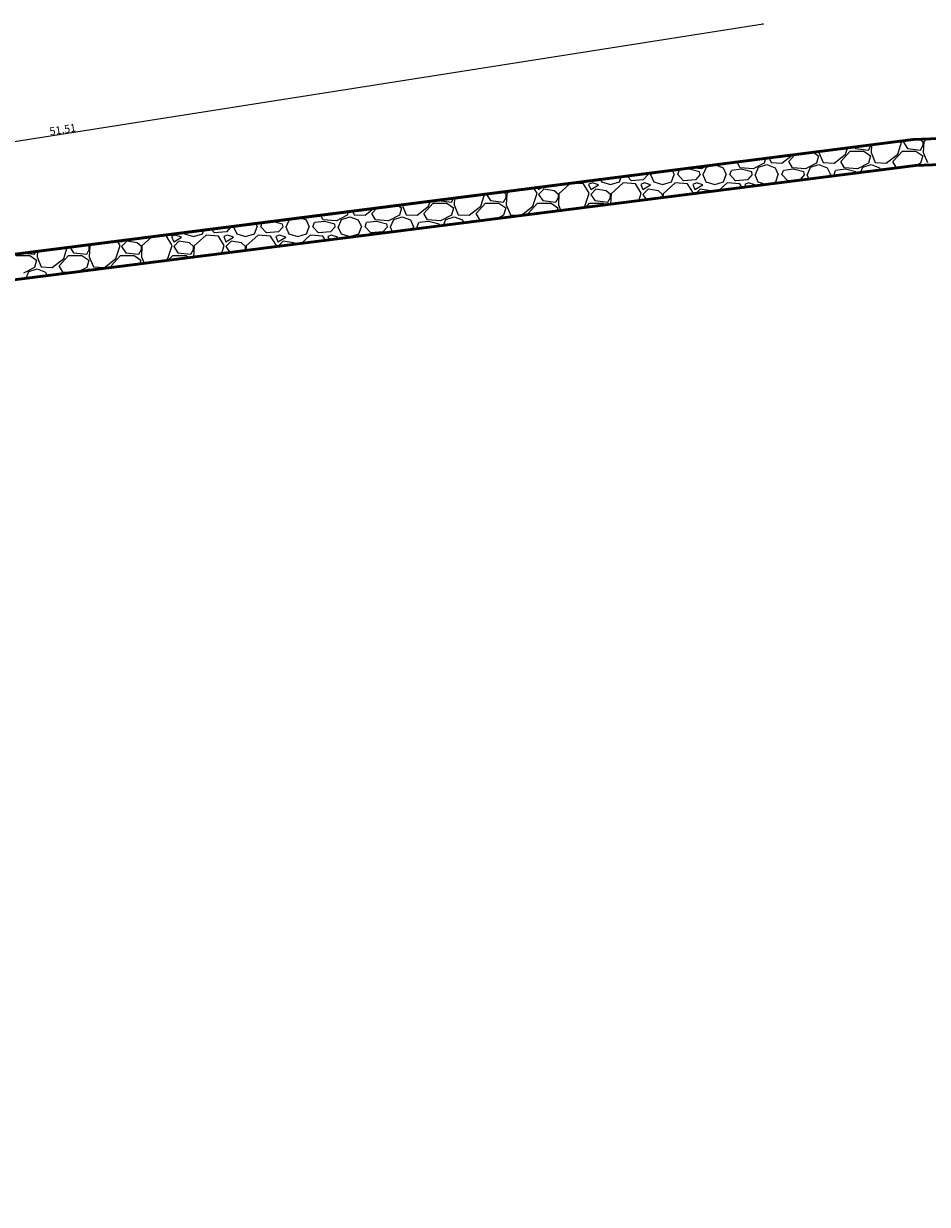
# Model space of a CAD drawing. Units: metres. Extents: x 38 to 510, y 34 to 487.
# Drawn here: x 201 to 236, y 413 to 458 of the extents above; entities that cross this region are included whole.
import ezdxf

# ---------------------------------------------------------------- set-up
doc = ezdxf.new("R2010")
doc.units = ezdxf.units.M
doc.layers.add('BOUNDARY', color=7, linetype='Continuous')
doc.layers.add('EL', color=8, linetype='Continuous')
doc.layers.add('FLOOR-GROUND', color=7, linetype='Continuous', lineweight=50)
doc.styles.add('rs', font='romans.shx', dxfattribs={"height": 300})

msp = doc.modelspace()

# ---------------------------------------------------------------- linework, layer by layer
at = {"color": 0, "linetype": 'ByBlock', "lineweight": -2}
msp.add_line((229.56679, 457.99273), (229.59176, 458.02703), dxfattribs=at)
at = {"linetype": 'Continuous'}
for p, q in [((233.61548, 453.17911), (233.71547, 453.3591)), ((233.72949, 453.37344), (233.71548, 453.07911)), ((233.71548, 453.3591), (233.71548, 453.37165)), ((234.73545, 453.01911), (234.89544, 453.5191)), ((234.89544, 453.5191), (234.8936, 453.52212)), ((235.01382, 453.53748), (234.95544, 453.4791)), ((234.95544, 453.4791), (235.11544, 453.23911)), ((235.71542, 453.4791), (235.59106, 453.58792)), ((235.61543, 453.17911), (235.71542, 453.3591)), ((235.73542, 453.4991), (235.71542, 453.07911)), ((235.71542, 453.3591), (235.71542, 453.4791)), ((235.84328, 453.59757), (235.73542, 453.4991)), ((229.80281, 452.87193), (229.87557, 452.69912)), ((230.29556, 452.67912), (230.69206, 452.9855)), ((230.55556, 452.73912), (230.78837, 452.9978)), ((231.50706, 453.08959), (231.69553, 452.95911)), ((231.69553, 452.95911), (231.61553, 452.67912)), ((231.71731, 453.11645), (231.71553, 453.07911)), ((231.71553, 453.07911), (231.87552, 452.69912)), ((232.29551, 452.67912), (232.7355, 453.01911)), ((232.55551, 452.73912), (232.9155, 453.13911)), ((232.7355, 453.01911), (232.81136, 453.25618)), ((232.9155, 453.13911), (233.43548, 453.13911)), ((233.08114, 453.29064), (233.11549, 453.23911)), ((233.11549, 453.23911), (233.61548, 453.17911)), ((233.43548, 453.13911), (233.69548, 452.95911)), ((233.69548, 452.95911), (233.61548, 452.67912)), ((233.71548, 453.07911), (233.87547, 452.69912)), ((234.29546, 452.67912), (234.73545, 453.01911)), ((234.55545, 452.73912), (234.91544, 453.13911)), ((234.91544, 453.13911), (235.43543, 453.13911)), ((235.11544, 453.23911), (235.61543, 453.17911)), ((235.43543, 453.13911), (235.69542, 452.95911)), ((235.69542, 452.95911), (235.61543, 452.67912)), ((235.71542, 453.07911), (235.87542, 452.69912)), ((226.73566, 452.43913), (226.35567, 452.39913)), ((227.13565, 452.33913), (226.73566, 452.43913)), ((227.19564, 452.45913), (226.8114, 452.48987)), ((227.39716, 452.56468), (227.19565, 452.45913)), ((227.27564, 452.23913), (227.39564, 452.51912)), ((227.39564, 452.51912), (227.64113, 452.59584)), ((227.74302, 452.60885), (228.03562, 452.49912)), ((228.03562, 452.49912), (228.15562, 452.23913)), ((228.29385, 452.6792), (228.29562, 452.67912)), ((228.29562, 452.67912), (228.2961, 452.67949)), ((228.7356, 452.43913), (228.35561, 452.39913)), ((228.69561, 452.49912), (228.56999, 452.71447)), ((229.19559, 452.45913), (228.69561, 452.49912)), ((229.13559, 452.33913), (228.73561, 452.43913)), ((229.61558, 452.67912), (229.19559, 452.45913)), ((229.27559, 452.23913), (229.39559, 452.51912)), ((229.39559, 452.51912), (229.71558, 452.61912)), ((229.66567, 452.85441), (229.61558, 452.67912)), ((229.71558, 452.61912), (230.03557, 452.49912)), ((229.87558, 452.69912), (230.29556, 452.67912)), ((230.03557, 452.49912), (230.15557, 452.23913)), ((230.73555, 452.43913), (230.35556, 452.39913)), ((230.69555, 452.49912), (230.55556, 452.73912)), ((231.19554, 452.45913), (230.69555, 452.49912)), ((231.13554, 452.33913), (230.73555, 452.43913)), ((231.61553, 452.67912), (231.19554, 452.45913)), ((231.27554, 452.23913), (231.39554, 452.51912)), ((231.39554, 452.51912), (231.71553, 452.61912)), ((231.71553, 452.61912), (232.03552, 452.49912)), ((231.87552, 452.69912), (232.29551, 452.67912)), ((232.03552, 452.49912), (232.15552, 452.23913)), ((232.7355, 452.43913), (232.35551, 452.39913)), ((232.6955, 452.49912), (232.55551, 452.73912)), ((233.19549, 452.45913), (232.6955, 452.49912)), ((233.13549, 452.33913), (232.7355, 452.43913)), ((233.61548, 452.67912), (233.19549, 452.45913)), ((233.30869, 452.31659), (233.39548, 452.51912)), ((233.39548, 452.51912), (233.71548, 452.61912)), ((233.71548, 452.61912), (234.03547, 452.49912)), ((233.87547, 452.69912), (234.29546, 452.67912)), ((234.03547, 452.49912), (234.07457, 452.41441)), ((234.69545, 452.49912), (234.55545, 452.73912)), ((234.72151, 452.49704), (234.69545, 452.49912)), ((235.61543, 452.67912), (235.43825, 452.58631)), ((235.63449, 452.59383), (235.71542, 452.61912)), ((235.71542, 452.61912), (235.76912, 452.59898)), ((223.33839, 452.04629), (223.37574, 451.95914)), ((224.05573, 451.95914), (224.12263, 452.14646)), ((224.51571, 451.99914), (224.35363, 452.17596)), ((224.9757, 452.03914), (224.51571, 451.99914)), ((225.1557, 452.23913), (224.9757, 452.03914)), ((225.1557, 452.23913), (225.14804, 452.27742)), ((225.2557, 452.23913), (225.37569, 451.95914)), ((225.27569, 452.23913), (225.30045, 452.29689)), ((226.05567, 451.95914), (226.15567, 452.23913)), ((226.08289, 452.39682), (226.15567, 452.23913)), ((226.29567, 452.23913), (226.35567, 452.39913)), ((226.51566, 451.99914), (226.29567, 452.23913)), ((226.97565, 452.03914), (226.51566, 451.99914)), ((227.15565, 452.23913), (226.97565, 452.03914)), ((227.15565, 452.23913), (227.13565, 452.33913)), ((227.25564, 452.23913), (227.37564, 451.95914)), ((228.05562, 451.95914), (228.15562, 452.23913)), ((228.29562, 452.23913), (228.35561, 452.39913)), ((228.51561, 451.99914), (228.29562, 452.23913)), ((228.9756, 452.03914), (228.51561, 451.99914)), ((229.15559, 452.23913), (228.9756, 452.03914)), ((229.15559, 452.23913), (229.13559, 452.33913)), ((229.25559, 452.23913), (229.37559, 451.95914)), ((230.05557, 451.95914), (230.15557, 452.23913)), ((230.29556, 452.23913), (230.35556, 452.39913)), ((230.51556, 451.99914), (230.29556, 452.23913)), ((230.97555, 452.03914), (230.51556, 451.99914)), ((231.15554, 452.23913), (230.97555, 452.03914)), ((231.15554, 452.23913), (231.13554, 452.33913)), ((231.25554, 452.23913), (231.33061, 452.06396)), ((232.12939, 452.16598), (232.15552, 452.23913)), ((232.29551, 452.23913), (232.35551, 452.39913)), ((232.33813, 452.19264), (232.29551, 452.23913)), ((233.1442, 452.29559), (233.13549, 452.33913)), ((219.71584, 451.47915), (219.61165, 451.57032)), ((219.84666, 451.60033), (219.73584, 451.49915)), ((220.73581, 451.01916), (220.89581, 451.51915)), ((220.89581, 451.51915), (220.77383, 451.71875)), ((220.92428, 451.73797), (220.95581, 451.65915)), ((220.95581, 451.65915), (221.13122, 451.7644)), ((221.1558, 451.67915), (220.95581, 451.47915)), ((221.55579, 451.61915), (221.1558, 451.67915)), ((221.71579, 451.47915), (221.55579, 451.61915)), ((222.17186, 451.89731), (221.73579, 451.49915)), ((222.67576, 451.87914), (222.28475, 451.91172)), ((222.89576, 451.51915), (222.67576, 451.87914)), ((222.73576, 451.01916), (222.89576, 451.51915)), ((223.01575, 451.91914), (222.87576, 451.85914)), ((222.87576, 451.85914), (222.95575, 451.65915)), ((222.95576, 451.65915), (223.25575, 451.83914)), ((223.15575, 451.67915), (222.95576, 451.47915)), ((223.25575, 451.83914), (223.01575, 451.91914)), ((223.55574, 451.61915), (223.15575, 451.67915)), ((223.37574, 451.95914), (223.71573, 451.85914)), ((223.71574, 451.47915), (223.55574, 451.61915)), ((223.71574, 451.85914), (224.05573, 451.95914)), ((224.19572, 451.91914), (223.73574, 451.49915)), ((224.67571, 451.87914), (224.19572, 451.91914)), ((224.8957, 451.51915), (224.67571, 451.87914)), ((224.80327, 451.23029), (224.8957, 451.51915)), ((225.0157, 451.91914), (224.8757, 451.85914)), ((224.87571, 451.85914), (224.9557, 451.65915)), ((224.9557, 451.65915), (225.2557, 451.83914)), ((225.1557, 451.67915), (224.9557, 451.47915)), ((225.2557, 451.83914), (225.0157, 451.91914)), ((225.55569, 451.61915), (225.1557, 451.67915)), ((225.37569, 451.95914), (225.71568, 451.85914)), ((225.71568, 451.47915), (225.55569, 451.61915)), ((225.71568, 451.85914), (226.05567, 451.95914)), ((226.19567, 451.91914), (225.73568, 451.49915)), ((226.67566, 451.87914), (226.19567, 451.91914)), ((226.89565, 451.51915), (226.67566, 451.87914)), ((227.01565, 451.91914), (226.87565, 451.85914)), ((226.87565, 451.85914), (226.95565, 451.65915)), ((226.88844, 451.4966), (226.89565, 451.51915)), ((226.95565, 451.65915), (227.25564, 451.83914)), ((227.15565, 451.67915), (226.9855, 451.509)), ((227.25564, 451.83914), (227.01565, 451.91914)), ((227.55564, 451.61915), (227.15565, 451.67915)), ((227.37564, 451.95914), (227.71563, 451.85914)), ((227.59287, 451.58657), (227.55564, 451.61915)), ((227.71563, 451.85914), (228.05562, 451.95914)), ((228.19562, 451.91914), (227.87017, 451.62199)), ((228.67561, 451.87914), (228.19562, 451.91914)), ((228.76306, 451.73603), (228.67561, 451.87914)), ((229.0156, 451.91914), (228.8756, 451.85914)), ((228.8756, 451.85914), (228.91698, 451.75569)), ((229.25559, 451.83914), (229.0156, 451.91914)), ((229.17046, 451.78806), (229.25559, 451.83914)), ((229.37559, 451.95914), (229.71558, 451.85914)), ((229.71558, 451.85914), (230.05557, 451.95914)), ((230.19557, 451.91914), (230.19537, 451.91896)), ((230.19628, 451.91908), (230.19557, 451.91914)), ((215.7185, 451.07309), (215.87594, 450.69917)), ((216.55592, 450.73917), (216.91591, 451.13916)), ((216.73592, 451.01916), (216.79726, 451.21086)), ((216.91591, 451.13916), (217.4359, 451.13916)), ((217.10829, 451.25059), (217.11591, 451.23916)), ((217.11591, 451.23916), (217.6159, 451.17916)), ((217.4359, 451.13916), (217.69589, 450.95916)), ((217.61589, 451.17916), (217.69738, 451.32583)), ((217.72782, 451.32972), (217.71589, 451.07916)), ((217.71589, 451.07916), (217.87589, 450.69917)), ((218.55587, 450.73917), (218.91586, 451.13916)), ((218.73587, 451.01916), (218.88243, 451.47718)), ((218.91586, 451.13916), (219.43585, 451.13916)), ((218.96435, 451.48764), (218.95586, 451.47915)), ((218.95586, 451.47915), (219.11586, 451.23916)), ((219.11586, 451.23916), (219.61584, 451.17916)), ((219.43585, 451.13916), (219.69584, 450.95916)), ((219.61584, 451.17916), (219.71584, 451.35915)), ((219.73584, 451.49915), (219.71584, 451.07916)), ((219.71584, 451.35915), (219.71584, 451.47915)), ((219.71584, 451.07916), (219.87584, 450.69917)), ((220.55582, 450.73917), (220.91581, 451.13916)), ((220.91581, 451.13916), (221.43579, 451.13916)), ((220.95581, 451.47915), (221.1158, 451.23916)), ((221.1158, 451.23916), (221.61579, 451.17916)), ((221.43579, 451.13916), (221.69579, 450.95916)), ((221.61579, 451.17916), (221.71579, 451.35915)), ((221.73579, 451.49915), (221.71579, 451.07916)), ((221.71579, 451.35915), (221.71579, 451.47915)), ((221.71579, 451.07916), (221.81297, 450.84837)), ((222.76328, 450.96974), (222.91576, 451.13916)), ((222.91576, 451.13916), (223.43574, 451.13916)), ((222.95576, 451.47915), (223.11575, 451.23916)), ((223.11575, 451.23916), (223.61574, 451.17916)), ((223.43574, 451.13916), (223.53761, 451.06864)), ((223.61574, 451.17916), (223.71574, 451.35915)), ((223.71574, 451.35915), (223.71574, 451.47915)), ((223.73573, 451.49915), (223.71632, 451.09146)), ((224.9557, 451.47915), (225.09663, 451.26775)), ((225.70831, 451.34588), (225.71568, 451.35915)), ((225.71568, 451.35915), (225.71568, 451.47915)), ((225.73568, 451.49915), (225.72851, 451.34846)), ((212.69602, 450.49918), (212.59403, 450.67403)), ((213.616, 450.67917), (213.19601, 450.45918)), ((213.396, 450.51918), (213.716, 450.61917)), ((213.65318, 450.8093), (213.616, 450.67917)), ((213.716, 450.61917), (214.03599, 450.49918)), ((213.82062, 450.83069), (213.87599, 450.69917)), ((213.87599, 450.69917), (214.29598, 450.67917)), ((214.29598, 450.67917), (214.62501, 450.93343)), ((214.55597, 450.73917), (214.74454, 450.94869)), ((214.69597, 450.49918), (214.55597, 450.73917)), ((215.61595, 450.67917), (215.19596, 450.45918)), ((215.39595, 450.51918), (215.71594, 450.61917)), ((215.56053, 451.05291), (215.69594, 450.95916)), ((215.69594, 450.95916), (215.61595, 450.67917)), ((215.71594, 450.61917), (216.03594, 450.49918)), ((215.87594, 450.69917), (216.29593, 450.67917)), ((216.29593, 450.67917), (216.73592, 451.01916)), ((216.69592, 450.49918), (216.55592, 450.73917)), ((217.61589, 450.67917), (217.19591, 450.45918)), ((217.3959, 450.51918), (217.71589, 450.61917)), ((217.69589, 450.95916), (217.61589, 450.67917)), ((217.71589, 450.61917), (218.03588, 450.49918)), ((217.87589, 450.69917), (218.29588, 450.67917)), ((218.29588, 450.67917), (218.73587, 451.01916)), ((218.69587, 450.49918), (218.55587, 450.73917)), ((219.61584, 450.67917), (219.33454, 450.53182)), ((219.50666, 450.5538), (219.71584, 450.61917)), ((219.69584, 450.95916), (219.61584, 450.67917)), ((219.71584, 450.61917), (219.79273, 450.59034)), ((219.87584, 450.69917), (220.29582, 450.67917)), ((220.29582, 450.67917), (220.73581, 451.01916)), ((220.5837, 450.69136), (220.55582, 450.73917)), ((221.69579, 450.95916), (221.65849, 450.82864)), ((222.65369, 450.95574), (222.73576, 451.01916)), ((209.15298, 450.2357), (208.97612, 450.03919)), ((209.25611, 450.23918), (209.37611, 449.95919)), ((209.27611, 450.23918), (209.28163, 450.25206)), ((210.05609, 449.95919), (210.15609, 450.23918)), ((210.102, 450.35638), (210.15609, 450.23918)), ((210.29608, 450.23918), (210.35195, 450.38817)), ((210.51608, 449.99919), (210.29608, 450.23918)), ((211.13606, 450.33918), (210.74182, 450.43774)), ((211.15606, 450.23918), (210.97607, 450.03919)), ((211.19606, 450.45918), (211.0207, 450.47321)), ((211.15606, 450.23918), (211.13606, 450.33918)), ((211.28772, 450.50719), (211.19606, 450.45918)), ((211.25606, 450.23918), (211.37606, 449.95919)), ((211.27606, 450.23918), (211.39606, 450.51918)), ((211.39606, 450.51918), (211.40606, 450.5223)), ((211.82999, 450.57645), (212.03604, 450.49918)), ((212.03604, 450.49918), (212.15604, 450.23918)), ((212.05604, 449.95919), (212.15604, 450.23918)), ((212.29603, 450.23918), (212.35603, 450.39918)), ((212.51603, 449.99919), (212.29603, 450.23918)), ((212.73602, 450.43918), (212.35603, 450.39918)), ((213.19601, 450.45918), (212.69602, 450.49918)), ((213.13601, 450.33918), (212.73602, 450.43918)), ((213.15601, 450.23918), (212.97602, 450.03919)), ((213.15601, 450.23918), (213.13601, 450.33918)), ((213.25601, 450.23918), (213.376, 449.95919)), ((213.27601, 450.23918), (213.396, 450.51918)), ((214.03599, 450.49918), (214.15598, 450.23918)), ((214.05599, 449.95919), (214.15598, 450.23918)), ((214.29598, 450.23918), (214.35598, 450.39918)), ((214.51597, 449.99919), (214.29598, 450.23918)), ((214.73597, 450.43918), (214.35598, 450.39918)), ((215.19596, 450.45918), (214.69597, 450.49918)), ((215.13596, 450.33918), (214.73597, 450.43918)), ((215.15596, 450.23918), (214.97596, 450.03919)), ((215.15596, 450.23918), (215.13596, 450.33918)), ((215.25596, 450.23918), (215.34871, 450.02275)), ((215.27595, 450.23918), (215.39595, 450.51918)), ((216.03594, 450.49918), (216.15593, 450.23918)), ((216.11352, 450.12043), (216.15593, 450.23918)), ((216.29593, 450.23918), (216.35593, 450.39918)), ((216.37426, 450.15374), (216.29593, 450.23918)), ((216.73592, 450.43918), (216.35593, 450.39918)), ((217.19591, 450.45918), (216.69592, 450.49918)), ((217.13591, 450.33918), (216.73592, 450.43918)), ((217.1531, 450.25321), (217.13591, 450.33918)), ((217.28937, 450.27061), (217.3959, 450.51918)), ((218.03588, 450.49918), (218.09395, 450.37337)), ((218.93141, 450.48033), (218.69587, 450.49918)), ((204.93992, 449.69995), (204.95622, 449.6592)), ((204.95622, 449.6592), (205.04679, 449.71354)), ((206.12049, 449.85008), (205.7362, 449.4992)), ((206.67618, 449.87919), (206.4788, 449.89564)), ((206.89617, 449.5192), (206.67618, 449.87919)), ((207.01617, 449.91919), (206.87617, 449.85919)), ((206.87617, 449.85919), (206.95617, 449.6592)), ((206.95617, 449.6592), (207.25616, 449.83919)), ((207.25616, 449.83919), (207.01617, 449.91919)), ((207.35561, 450.00714), (207.37616, 449.95919)), ((207.37616, 449.95919), (207.71615, 449.85919)), ((207.71615, 449.85919), (208.05614, 449.95919)), ((208.19614, 449.91919), (207.73615, 449.4992)), ((208.05614, 449.95919), (208.10741, 450.10274)), ((208.67613, 449.87919), (208.19614, 449.91919)), ((208.51613, 449.99919), (208.38845, 450.13848)), ((208.97612, 450.03919), (208.51613, 449.99919)), ((208.89612, 449.5192), (208.67613, 449.87919)), ((209.01612, 449.91919), (208.87612, 449.85919)), ((208.87612, 449.85919), (208.95612, 449.6592)), ((208.95612, 449.6592), (209.25611, 449.83919)), ((209.25611, 449.83919), (209.01612, 449.91919)), ((209.37611, 449.95919), (209.7161, 449.85919)), ((209.7161, 449.85919), (210.05609, 449.95919)), ((210.19609, 449.91919), (209.7361, 449.4992)), ((210.67607, 449.87919), (210.19609, 449.91919)), ((210.97607, 450.03919), (210.51608, 449.99919)), ((210.89607, 449.5192), (210.67607, 449.87919)), ((211.01607, 449.91919), (210.87607, 449.85919)), ((210.87607, 449.85919), (210.95607, 449.6592)), ((210.95607, 449.6592), (211.25606, 449.83919)), ((211.25606, 449.83919), (211.01607, 449.91919)), ((211.37606, 449.95919), (211.71605, 449.85919)), ((211.71605, 449.85919), (212.05604, 449.95919)), ((212.19604, 449.91919), (211.81518, 449.57145)), ((212.67602, 449.87919), (212.19603, 449.91919)), ((212.97601, 450.03919), (212.51603, 449.99919)), ((212.78815, 449.69572), (212.67602, 449.87919)), ((213.01601, 449.91919), (212.87602, 449.85919)), ((212.87602, 449.85919), (212.93396, 449.71434)), ((213.25601, 449.83919), (213.01601, 449.91919)), ((213.07874, 449.73283), (213.25601, 449.83919)), ((213.376, 449.95919), (213.71599, 449.85919)), ((213.716, 449.85919), (214.05599, 449.95919)), ((214.19598, 449.91919), (214.14038, 449.86843)), ((214.40287, 449.90195), (214.19598, 449.91919)), ((214.97596, 450.03919), (214.51597, 449.99919)), ((201.61631, 449.17921), (201.67495, 449.28476)), ((201.72641, 449.29131), (201.71631, 449.07921)), ((202.73628, 449.01922), (202.86988, 449.43671)), ((202.97564, 449.45016), (203.11627, 449.23921)), ((203.61626, 449.17921), (203.71626, 449.35921)), ((203.71626, 449.4792), (203.65126, 449.53608)), ((203.73626, 449.4992), (203.71626, 449.07921)), ((203.71626, 449.35921), (203.71626, 449.4792)), ((203.79693, 449.5546), (203.73626, 449.4992)), ((204.73623, 449.01922), (204.89623, 449.5192)), ((204.89622, 449.5192), (204.79688, 449.68176)), ((205.15622, 449.6792), (204.95622, 449.4792)), ((204.95622, 449.4792), (205.11622, 449.23921)), ((205.55621, 449.6192), (205.15622, 449.6792)), ((205.7162, 449.4792), (205.55621, 449.6192)), ((205.61621, 449.17921), (205.7162, 449.35921)), ((205.7362, 449.4992), (205.7162, 449.07921)), ((205.7162, 449.35921), (205.7162, 449.4792)), ((206.73618, 449.01922), (206.89617, 449.5192)), ((207.15617, 449.6792), (206.95617, 449.4792)), ((206.95617, 449.4792), (207.11617, 449.23921)), ((207.55616, 449.6192), (207.15617, 449.6792)), ((207.71615, 449.4792), (207.55616, 449.6192)), ((207.61615, 449.17921), (207.71615, 449.35921)), ((207.73615, 449.4992), (207.71615, 449.07921)), ((207.71615, 449.35921), (207.71615, 449.4792)), ((208.78964, 449.18646), (208.89612, 449.5192)), ((209.15611, 449.6792), (208.95612, 449.4792)), ((208.95612, 449.4792), (209.11612, 449.23921)), ((209.5561, 449.6192), (209.15612, 449.6792)), ((209.7161, 449.4792), (209.5561, 449.6192)), ((209.68326, 449.3001), (209.7161, 449.35921)), ((209.7161, 449.35921), (209.7161, 449.4792)), ((209.7361, 449.4992), (209.72688, 449.30565)), ((210.87443, 449.45157), (210.89607, 449.5192)), ((211.15606, 449.6792), (210.95607, 449.4792)), ((210.95607, 449.4792), (210.96667, 449.4633)), ((211.55605, 449.6192), (211.15606, 449.6792)), ((211.63668, 449.54865), (211.55605, 449.6192)), ((200.91633, 449.13921), (201.43632, 449.13921)), ((201.21943, 449.22684), (201.61631, 449.17921)), ((201.43632, 449.13921), (201.69631, 448.95922)), ((201.69631, 448.95922), (201.61631, 448.67922)), ((201.71631, 449.07921), (201.8763, 448.69922)), ((202.29629, 448.67922), (202.73628, 449.01922)), ((202.55629, 448.73922), (202.91628, 449.13921)), ((202.91628, 449.13921), (203.43626, 449.13921)), ((203.11627, 449.23921), (203.61626, 449.17921)), ((203.43626, 449.13921), (203.69626, 448.95922)), ((203.69626, 448.95922), (203.61626, 448.67922)), ((203.71626, 449.07921), (203.87625, 448.69922)), ((204.29624, 448.67922), (204.73623, 449.01922)), ((204.55623, 448.73922), (204.91622, 449.13921)), ((204.91622, 449.13921), (205.43621, 449.13921)), ((205.11622, 449.23921), (205.61621, 449.17921)), ((205.43621, 449.13921), (205.6962, 448.95922)), ((205.6962, 448.95922), (205.64695, 448.78683)), ((205.7162, 449.07921), (205.82954, 448.81004)), ((206.59076, 448.90684), (206.73618, 449.01922)), ((206.72207, 448.92354), (206.91617, 449.13921)), ((206.91617, 449.13921), (207.43616, 449.13921)), ((207.11617, 449.23921), (207.61616, 449.17921)), ((207.43616, 449.13921), (207.58853, 449.03372)), ((207.71615, 449.07921), (207.72785, 449.05144)), ((209.11612, 449.23921), (209.16156, 449.23376)), ((201.61631, 448.67922), (201.19632, 448.45923)), ((201.27632, 448.23924), (201.39632, 448.51923)), ((201.39632, 448.51923), (201.71631, 448.61923)), ((201.71631, 448.61923), (202.0363, 448.49923)), ((201.8763, 448.69922), (202.29629, 448.67922)), ((202.0363, 448.49923), (202.11109, 448.33719)), ((202.34414, 448.36683), (202.35629, 448.39923)), ((202.73628, 448.43923), (202.35629, 448.39923)), ((202.69628, 448.49923), (202.55629, 448.73922)), ((203.11924, 448.46539), (202.69628, 448.49923)), ((202.79604, 448.42429), (202.73628, 448.43923)), ((203.61626, 448.67922), (203.2365, 448.4803)), ((203.38783, 448.49955), (203.39626, 448.51923)), ((203.39626, 448.51923), (203.71626, 448.61923)), ((203.71626, 448.61923), (203.87141, 448.56104)), ((203.87625, 448.69922), (204.29624, 448.67922)), ((204.6057, 448.65442), (204.55623, 448.73922)), ((201.25632, 448.23924), (201.26069, 448.22905))]:
    msp.add_line(p, q, dxfattribs=at)
at = {"layer": 'BOUNDARY'}
for p, q in [((235.33065, 453.57794), (262.694, 454.6259)), ((211.24227, 450.50138), (235.33065, 453.57794)), ((235.41288, 452.58534), (261.7479, 453.59392)), ((211.36779, 449.51431), (235.41288, 452.58534)), ((196.34053, 448.60642), (211.24227, 450.50138)), ((196.46372, 447.61905), (211.36779, 449.51431))]:
    msp.add_line(p, q, dxfattribs=at)
at = {"layer": 'EL'}
msp.add_line((229.57928, 458.00988), (174.19611, 449.30335), dxfattribs=at)
at = {"layer": 'FLOOR-GROUND', "color": 3}
for p, q in [((262.694, 454.6259), (235.33065, 453.57794)), ((235.33065, 453.57794), (211.24227, 450.50138)), ((211.24227, 450.50138), (196.34053, 448.60642))]:
    msp.add_line(p, q, dxfattribs=at)
at = {"layer": 'FLOOR-GROUND', "color": 42}
for points in [[(225.35291, 337.43919), (222.94491, 360.60219), (222.18791, 367.50819), (219.84391, 384.56819), (248.41998, 388.59149), (266.74557, 389.52972), (266.67288, 400.06482), (265.78744, 408.4109), (264.79157, 419.57751), (263.73973, 433.08049), (262.694, 454.6259), (235.33065, 453.57794), (196.34053, 448.60642)], [(190.63239, 446.90554), (235.41288, 452.58534), (261.7479, 453.59392), (262.74658, 433.01772), (263.70913, 420.66108), (264.7971, 408.31422), (265.67822, 400.00876), (265.74404, 390.46969), (248.32979, 389.58347), (218.72337, 385.41371), (221.2003, 367.38623), (224.41133, 337.02537)]]:
    msp.add_lwpolyline(points, dxfattribs=at)
at = {"layer": 'FLOOR-GROUND', "color": 7}
msp.add_lwpolyline([(198.32278, 326.02219), (215.70418, 333.90391), (224.41133, 337.02537), (225.35291, 337.43919), (223.70191, 353.69619), (222.18791, 367.50819), (219.84391, 384.56819), (239.29353, 387.33712), (248.41998, 388.59149), (256.74697, 388.96431), (266.74557, 389.52972), (266.67288, 400.06482), (265.78744, 408.4109), (264.79157, 419.57751), (263.73973, 433.08049), (262.694, 454.6259), (235.33065, 453.57794), (211.24227, 450.50138), (196.34053, 448.60642)], dxfattribs=at)

# ---------------------------------------------------------------- texts
at = {"layer": 'EL', "color": 4, "insert": (202.69778, 453.96618), "char_height": 0.3, "attachment_point": 5, "rotation": 8.934081, "style": 'rs'}
msp.add_mtext('\\A1;51.51', dxfattribs=at)

doc.saveas('drawing.dxf')
